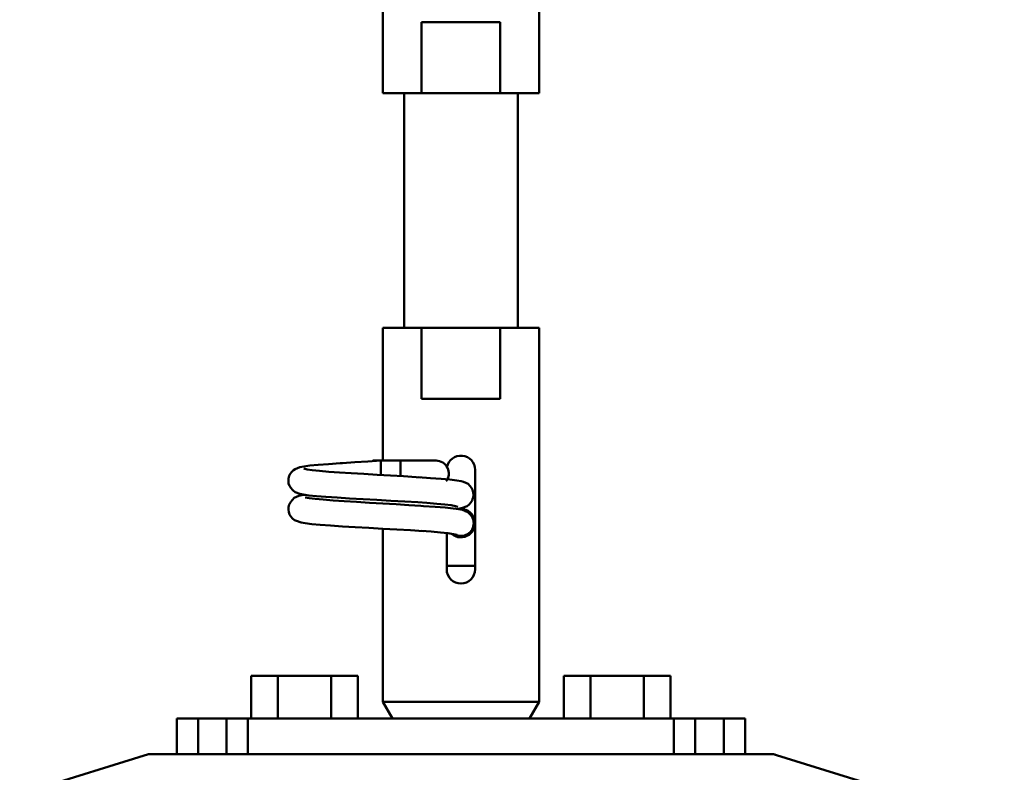
# Model space of a CAD drawing. Units: millimetres. Extents: x 59 to 11996, y 24 to 8424.
# Drawn here: x 5011 to 5081, y 2738 to 2791 of the extents above; entities that cross this region are included whole.
import ezdxf

# ---------------------------------------------------------------- set-up
doc = ezdxf.new("R2010")
doc.units = ezdxf.units.MM
doc.header["$MEASUREMENT"] = 0
doc.layers.add('(1) Shape lines', color=7, linetype='Continuous', lineweight=35)
doc.layers.add('(6) Dimensions', color=7, linetype='Continuous', lineweight=35)
doc.styles.add('Arial', font='ARIAL.TTF')
doc.dimstyles.new('Vertex Style', dxfattribs={"dimscale": 20, "dimtxt": 0.18, "dimasz": 3.6, "dimexe": 1.8, "dimexo": 0.0625, "dimgap": 1.7, "dimtad": 1, "dimdec": 1, "dimdsep": 46, "dimtxsty": 'Arial', "dimblk1": 'CLOSED', "dimblk2": 'CLOSED', "dimsah": 1, "dimcen": 0.09, "dimdle": 1.8, "dimclrd": 9, "dimclre": 9, "dimadec": 1, "dimazin": 2, "dimtfac": 0.65, "dimtdec": 4, "dimtmove": 0, "dimatfit": 3, "dimfxl": 0, "dimtolj": 1, "dimtzin": 0, "dimlwd": 25, "dimlwe": 25, "dimarcsym": 0})

# ---------------------------------------------------------------- blocks, each defined once
blk = doc.blocks.new('_Closed')
at = {"color": 0, "linetype": 'ByBlock', "lineweight": -2}
for p, q in [((-1, 0.166667), (0, 0)), ((-1, 0.166667), (-1, -0.166667)), ((0, 0), (-1, -0.166667)), ((0, 0), (-1, 0))]:
    blk.add_line(p, q, dxfattribs=at)
blk = doc.blocks.new('*D2287')
at = {"layer": '(6) Dimensions', "color": 9, "lineweight": 25}
for p, q in [((5102.099, 2738.863), (5758.077, 2738.863)), ((5722.077, 2547.941), (5722.077, 2666.863)), ((5605.786, 2475.941), (5758.077, 2475.941))]:
    blk.add_line(p, q, dxfattribs=at)
at = {"layer": 'Defpoints', "color": 0}
for p in [(5042.099, 2738.863), (5722.077, 2738.863), (5545.786, 2475.941)]:
    blk.add_point(p, dxfattribs=at)
at = {"layer": '(6) Dimensions', "color": 9, "lineweight": 25, "xscale": 72, "yscale": 72, "zscale": 72}
for p, rotation in [((5722.077, 2738.863), 90), ((5722.077, 2475.941), 270)]:
    blk.add_blockref('_Closed', p, dxfattribs=dict(at, rotation=rotation))
at = {"layer": '(6) Dimensions', "color": 0, "lineweight": 35, "insert": (5655.717, 2607.402), "char_height": 70, "attachment_point": 5, "rotation": 90, "style": 'Arial'}
blk.add_mtext('\\A1;522', dxfattribs=at)
blk = doc.blocks.new('*D2289')
at = {"layer": '(6) Dimensions', "color": 9, "lineweight": 25}
for p, q in [((5621.34, 2907.067), (5621.34, 2979.067)), ((5102.099, 2835.067), (5657.34, 2835.067)), ((5621.34, 2738.863), (5621.34, 2835.067)), ((5102.099, 2738.863), (5657.34, 2738.863)), ((5621.34, 2666.863), (5621.34, 2594.863))]:
    blk.add_line(p, q, dxfattribs=at)
at = {"layer": 'Defpoints', "color": 0}
for p in [(5042.099, 2835.067), (5621.34, 2835.067), (5042.099, 2738.863)]:
    blk.add_point(p, dxfattribs=at)
at = {"layer": '(6) Dimensions', "color": 9, "lineweight": 25, "xscale": 72, "yscale": 72, "zscale": 72}
for p, rotation in [((5621.34, 2835.067), 270), ((5621.34, 2738.863), 90)]:
    blk.add_blockref('_Closed', p, dxfattribs=dict(at, rotation=rotation))
at = {"layer": '(6) Dimensions', "color": 0, "lineweight": 35, "insert": (5554.98, 2786.965), "char_height": 70, "attachment_point": 5, "rotation": 90, "style": 'Arial'}
blk.add_mtext('\\A1;191', dxfattribs=at)
blk = doc.blocks.new('*D2291')
at = {"layer": '(6) Dimensions', "color": 9, "lineweight": 25}
for p, q in [((5042.099, 2798.863), (5042.099, 3022.174)), ((5545.786, 2658.337), (5545.786, 3022.174)), ((5114.099, 2986.174), (5473.786, 2986.174))]:
    blk.add_line(p, q, dxfattribs=at)
at = {"layer": 'Defpoints', "color": 0}
for p in [(5545.786, 2986.174), (5042.099, 2738.863), (5545.786, 2598.337)]:
    blk.add_point(p, dxfattribs=at)
at = {"layer": '(6) Dimensions', "color": 9, "lineweight": 25, "xscale": 72, "yscale": 72, "zscale": 72, "rotation": 180}
blk.add_blockref('_Closed', (5042.099, 2986.174), dxfattribs=at)
at = {"layer": '(6) Dimensions', "color": 9, "lineweight": 25, "xscale": 72, "yscale": 72, "zscale": 72}
blk.add_blockref('_Closed', (5545.786, 2986.174), dxfattribs=at)
at = {"layer": '(6) Dimensions', "color": 0, "lineweight": 35, "insert": (5293.943, 3052.534), "char_height": 70, "attachment_point": 5, "style": 'Arial'}
blk.add_mtext('\\A1;1000', dxfattribs=at)
blk = doc.blocks.new('*D2292')
at = {"layer": '(6) Dimensions', "color": 9, "lineweight": 25}
for p, q in [((1012.603, 2658.337), (1012.603, 3121.906)), ((5545.786, 2658.337), (5545.786, 3121.906)), ((5473.786, 3085.906), (1084.603, 3085.906))]:
    blk.add_line(p, q, dxfattribs=at)
at = {"layer": 'Defpoints', "color": 0}
for p in [(1012.603, 3085.906), (1012.603, 2598.337), (5545.786, 2598.337)]:
    blk.add_point(p, dxfattribs=at)
at = {"layer": '(6) Dimensions', "color": 9, "lineweight": 25, "xscale": 72, "yscale": 72, "zscale": 72, "rotation": 180}
blk.add_blockref('_Closed', (1012.603, 3085.906), dxfattribs=at)
at = {"layer": '(6) Dimensions', "color": 9, "lineweight": 25, "xscale": 72, "yscale": 72, "zscale": 72}
blk.add_blockref('_Closed', (5545.786, 3085.906), dxfattribs=at)
at = {"layer": '(6) Dimensions', "color": 0, "lineweight": 35, "insert": (3279.195, 3152.266), "char_height": 70, "attachment_point": 5, "style": 'Arial'}
blk.add_mtext('\\A1;9000', dxfattribs=at)
blk = doc.blocks.new('*D2293')
at = {"layer": '(6) Dimensions', "color": 9, "lineweight": 25}
for p, q in [((1516.29, 2798.863), (1516.29, 3022.174)), ((5042.099, 2798.863), (5042.099, 3022.174)), ((1588.29, 2986.174), (4970.099, 2986.174))]:
    blk.add_line(p, q, dxfattribs=at)
at = {"layer": 'Defpoints', "color": 0}
for p in [(5042.099, 2986.174), (1516.29, 2738.863), (5042.099, 2738.863)]:
    blk.add_point(p, dxfattribs=at)
at = {"layer": '(6) Dimensions', "color": 9, "lineweight": 25, "xscale": 72, "yscale": 72, "zscale": 72, "rotation": 180}
blk.add_blockref('_Closed', (1516.29, 2986.174), dxfattribs=at)
at = {"layer": '(6) Dimensions', "color": 9, "lineweight": 25, "xscale": 72, "yscale": 72, "zscale": 72}
blk.add_blockref('_Closed', (5042.099, 2986.174), dxfattribs=at)
at = {"layer": '(6) Dimensions', "color": 0, "lineweight": 35, "insert": (3279.195, 3052.534), "char_height": 70, "attachment_point": 5, "style": 'Arial'}
blk.add_mtext('\\A1;7000', dxfattribs=at)
blk = doc.blocks.new('Crane_WorkSt_1_85017b0e-257e-4ac3-be22-fb569f36ae64')
at = {"layer": '(1) Shape lines', "color": 7, "linetype": 'Continuous', "lineweight": 50, "ltscale": 60}
for p, q in [((7261, 3375.45), (7261, 3322.78)), ((7239, 3322.78), (7239, 3349.49)), ((7244.45, 3332.78), (7255.55, 3332.78)), ((7244.45, 3322.78), (7244.45, 3332.78)), ((7255.55, 3332.78), (7255.55, 3322.78)), ((7239, 3322.78), (7244.45, 3322.78)), ((7242, 3289.78), (7242, 3322.78)), ((7242, 3289.78), (7242, 3322.78)), ((7242, 3289.78), (7242, 3322.78)), ((7242, 3289.78), (7242, 3322.78)), ((7242, 3289.78), (7242, 3322.78)), ((7242, 3289.78), (7242, 3322.78)), ((7242, 3289.78), (7242, 3322.78)), ((7242, 3289.78), (7242, 3322.78)), ((7242, 3289.78), (7242, 3322.78)), ((7242, 3289.78), (7242, 3322.78)), ((7242, 3289.78), (7242, 3322.78)), ((7242, 3289.78), (7242, 3322.78)), ((7242, 3289.78), (7242, 3322.78)), ((7242, 3289.78), (7242, 3322.78)), ((7242, 3289.78), (7242, 3322.78)), ((7242, 3289.78), (7242, 3322.78)), ((7242, 3289.78), (7242, 3322.78)), ((7242, 3289.78), (7242, 3322.78)), ((7242, 3289.78), (7242, 3322.78)), ((7242, 3289.78), (7242, 3322.78)), ((7242, 3289.78), (7242, 3322.78)), ((7242, 3289.78), (7242, 3322.78)), ((7242, 3289.78), (7242, 3322.78)), ((7242, 3289.78), (7242, 3322.78)), ((7242, 3289.78), (7242, 3322.78)), ((7242, 3289.78), (7242, 3322.78)), ((7242, 3289.78), (7242, 3322.78)), ((7242, 3289.78), (7242, 3322.78)), ((7242, 3289.78), (7242, 3322.78)), ((7242, 3289.78), (7242, 3322.78)), ((7242, 3289.78), (7242, 3322.78)), ((7255.55, 3322.78), (7244.45, 3322.78)), ((7255.55, 3322.78), (7261, 3322.78)), ((7258, 3322.78), (7258, 3289.78)), ((7258, 3322.78), (7258, 3289.78)), ((7258, 3322.78), (7258, 3289.78)), ((7258, 3322.78), (7258, 3289.78)), ((7258, 3322.78), (7258, 3289.78)), ((7258, 3322.78), (7258, 3289.78)), ((7258, 3322.78), (7258, 3289.78)), ((7258, 3322.78), (7258, 3289.78)), ((7258, 3322.78), (7258, 3289.78)), ((7258, 3322.78), (7258, 3289.78)), ((7258, 3322.78), (7258, 3289.78)), ((7258, 3322.78), (7258, 3289.78)), ((7258, 3322.78), (7258, 3289.78)), ((7258, 3322.78), (7258, 3289.78)), ((7258, 3322.78), (7258, 3289.78)), ((7258, 3322.78), (7258, 3289.78)), ((7258, 3322.78), (7258, 3289.78)), ((7258, 3322.78), (7258, 3289.78)), ((7258, 3322.78), (7258, 3289.78)), ((7258, 3322.78), (7258, 3289.78)), ((7258, 3322.78), (7258, 3289.78)), ((7258, 3322.78), (7258, 3289.78)), ((7258, 3322.78), (7258, 3289.78)), ((7258, 3322.78), (7258, 3289.78)), ((7258, 3322.78), (7258, 3289.78)), ((7258, 3322.78), (7258, 3289.78)), ((7258, 3322.78), (7258, 3289.78)), ((7258, 3322.78), (7258, 3289.78)), ((7258, 3322.78), (7258, 3289.78)), ((7258, 3322.78), (7258, 3289.78)), ((7258, 3322.78), (7258, 3289.78)), ((7244.45, 3289.78), (7239, 3289.78)), ((7239, 3271.08), (7239, 3289.78)), ((7244.45, 3289.78), (7255.55, 3289.78)), ((7244.45, 3279.78), (7244.45, 3289.78)), ((7261, 3289.78), (7255.55, 3289.78)), ((7255.55, 3289.78), (7255.55, 3279.78)), ((7261, 3289.78), (7261, 3237.11)), ((7255.55, 3279.78), (7244.45, 3279.78)), ((7237.71, 3271.08), (7238.99, 3271.08)), ((7237.71, 3271.08), (7238.99, 3271.08)), ((7237.71, 3271.08), (7238.99, 3271.08)), ((7237.71, 3271.08), (7238.99, 3271.08)), ((7237.71, 3271.08), (7238.99, 3271.08)), ((7237.71, 3271.08), (7238.99, 3271.08)), ((7237.71, 3271.08), (7238.99, 3271.08)), ((7237.71, 3271.08), (7238.99, 3271.08)), ((7237.71, 3271.08), (7238.99, 3271.08)), ((7237.71, 3271.08), (7238.99, 3271.08)), ((7237.71, 3271.08), (7238.99, 3271.08)), ((7237.71, 3271.08), (7238.99, 3271.08)), ((7237.71, 3271.08), (7238.99, 3271.08)), ((7237.71, 3271.08), (7238.99, 3271.08)), ((7237.71, 3271.08), (7238.99, 3271.08)), ((7237.71, 3271.08), (7238.99, 3271.08)), ((7237.71, 3271.08), (7238.99, 3271.08)), ((7237.71, 3271.08), (7238.99, 3271.08)), ((7237.71, 3271.08), (7238.99, 3271.08)), ((7237.71, 3271.08), (7238.99, 3271.08)), ((7237.71, 3271.08), (7238.99, 3271.08)), ((7237.71, 3271.08), (7238.99, 3271.08)), ((7237.71, 3271.08), (7238.99, 3271.08)), ((7237.71, 3271.08), (7238.99, 3271.08)), ((7237.71, 3271.08), (7238.99, 3271.08)), ((7237.71, 3271.08), (7238.99, 3271.08)), ((7237.71, 3271.08), (7238.99, 3271.08)), ((7237.71, 3271.08), (7238.99, 3271.08)), ((7237.71, 3271.08), (7238.99, 3271.08)), ((7237.71, 3271.08), (7238.99, 3271.08)), ((7237.71, 3271.08), (7239.05, 3271.08)), ((7238.75, 3271.08), (7239, 3271.08)), ((7238.75, 3271.08), (7239, 3271.08)), ((7238.75, 3271.08), (7239, 3271.08)), ((7238.75, 3271.08), (7239, 3271.08)), ((7238.75, 3271.08), (7239, 3271.08)), ((7238.75, 3271.08), (7239, 3271.08)), ((7238.75, 3271.08), (7239, 3271.08)), ((7238.75, 3271.08), (7239, 3271.08)), ((7238.75, 3271.08), (7239, 3271.08)), ((7238.75, 3271.08), (7239, 3271.08)), ((7238.75, 3271.08), (7239, 3271.08)), ((7238.75, 3271.08), (7239, 3271.08)), ((7238.75, 3271.08), (7239, 3271.08)), ((7238.75, 3271.08), (7239, 3271.08)), ((7238.75, 3271.08), (7239, 3271.08)), ((7238.75, 3271.08), (7239, 3271.08)), ((7238.75, 3271.08), (7239, 3271.08)), ((7238.75, 3271.08), (7239, 3271.08)), ((7238.75, 3271.08), (7239, 3271.08)), ((7238.75, 3271.08), (7239, 3271.08)), ((7238.75, 3271.08), (7239, 3271.08)), ((7238.75, 3271.08), (7239, 3271.08)), ((7238.75, 3271.08), (7239, 3271.08)), ((7238.75, 3271.08), (7239, 3271.08)), ((7238.75, 3271.08), (7239, 3271.08)), ((7238.75, 3271.08), (7239, 3271.08)), ((7238.75, 3271.08), (7239, 3271.08)), ((7238.75, 3271.08), (7239, 3271.08)), ((7238.75, 3271.08), (7239, 3271.08)), ((7238.75, 3271.08), (7239, 3271.08)), ((7238.75, 3271.08), (7241.5, 3271.08)), ((7238.83, 3271.08), (7239, 3271.08)), ((7238.83, 3271.08), (7239, 3271.08)), ((7238.83, 3271.08), (7239, 3271.08)), ((7238.83, 3271.08), (7239, 3271.08)), ((7238.83, 3271.08), (7239, 3271.08)), ((7238.83, 3271.08), (7239, 3271.08)), ((7238.83, 3271.08), (7239, 3271.08)), ((7238.83, 3271.08), (7239, 3271.08)), ((7238.83, 3271.08), (7239, 3271.08)), ((7238.83, 3271.08), (7239, 3271.08)), ((7238.83, 3271.08), (7239, 3271.08)), ((7238.83, 3271.08), (7239, 3271.08)), ((7238.83, 3271.08), (7239, 3271.08)), ((7238.83, 3271.08), (7239, 3271.08)), ((7238.83, 3271.08), (7239, 3271.08)), ((7238.83, 3271.08), (7239, 3271.08)), ((7238.83, 3271.08), (7239, 3271.08)), ((7238.83, 3271.08), (7239, 3271.08)), ((7238.83, 3271.08), (7239, 3271.08)), ((7238.83, 3271.08), (7239, 3271.08)), ((7238.83, 3271.08), (7239, 3271.08)), ((7238.83, 3271.08), (7239, 3271.08)), ((7238.83, 3271.08), (7239, 3271.08)), ((7238.83, 3271.08), (7239, 3271.08)), ((7238.83, 3271.08), (7239, 3271.08)), ((7238.83, 3271.08), (7239, 3271.08)), ((7238.83, 3271.08), (7239, 3271.08)), ((7238.83, 3271.08), (7239, 3271.08)), ((7238.83, 3271.08), (7239, 3271.08)), ((7238.83, 3271.08), (7239, 3271.08)), ((7238.83, 3271.08), (7239, 3271.08)), ((7239.05, 3271.08), (7245.83, 3271.08)), ((7241.5, 3271.08), (7246.5, 3271.08)), ((7241.5, 3271.07), (7241.5, 3268.89)), ((7238.75, 3269.05), (7238.75, 3269.28)), ((7252, 3269.78), (7252, 3255.78)), ((7239, 3237.11), (7239, 3261.49)), ((7248, 3255.78), (7248, 3260.88)), ((7252.02, 3256.28), (7247.98, 3256.28)), ((7220.49, 3234.78), (7220.49, 3240.78)), ((7224.24, 3240.78), (7220.49, 3240.78)), ((7231.76, 3240.78), (7224.24, 3240.78)), ((7224.24, 3234.78), (7224.24, 3240.78)), ((7235.51, 3240.78), (7231.76, 3240.78)), ((7231.76, 3234.78), (7231.76, 3240.78)), ((7235.51, 3234.78), (7235.51, 3240.78)), ((7264.49, 3234.78), (7264.49, 3240.78)), ((7268.24, 3240.78), (7264.49, 3240.78)), ((7275.76, 3240.78), (7268.24, 3240.78)), ((7268.24, 3234.78), (7268.24, 3240.78)), ((7279.51, 3240.78), (7275.76, 3240.78)), ((7275.76, 3234.78), (7275.76, 3240.78)), ((7279.51, 3234.78), (7279.51, 3240.78)), ((7261, 3237.11), (7239, 3237.11)), ((7240.35, 3234.78), (7239, 3237.11)), ((7261, 3237.11), (7259.65, 3234.78)), ((7210, 3234.78), (7210, 3229.78)), ((7213, 3234.78), (7210, 3234.78)), ((7213, 3229.78), (7213, 3234.78)), ((7213, 3234.78), (7217, 3234.78)), ((7217, 3234.78), (7217, 3229.78)), ((7220, 3234.78), (7217, 3234.78)), ((7220, 3234.78), (7220, 3229.79)), ((7280, 3234.78), (7220, 3234.78)), ((7280, 3229.79), (7280, 3234.78)), ((7283, 3234.78), (7280, 3234.78)), ((7283, 3234.78), (7287, 3234.78)), ((7283, 3229.78), (7283, 3234.78)), ((7287, 3234.78), (7287, 3229.78)), ((7290, 3234.78), (7287, 3234.78)), ((7290, 3229.78), (7290, 3234.78)), ((7206, 3229.78), (7190, 3224.78)), ((7293.54, 3229.78), (7206, 3229.78)), ((7294, 3229.78), (7293.54, 3229.78)), ((7294.44, 3229.64), (7294, 3229.78)), ((7310, 3224.78), (7294.44, 3229.64))]:
    blk.add_line(p, q, dxfattribs=at)
at = {"layer": '(1) Shape lines', "color": 7, "linetype": 'Continuous', "lineweight": 50, "ltscale": 20}
for p, q in [((7226.69, 3269.86), (7227.31, 3270.16)), ((7227.31, 3270.16), (7227.87, 3270.27)), ((7227.87, 3270.27), (7228.75, 3270.38)), ((7228.75, 3270.38), (7229.92, 3270.48)), ((7229.92, 3270.48), (7231.35, 3270.59)), ((7231.35, 3270.59), (7233, 3270.7)), ((7235.06, 3270.84), (7236.88, 3270.95)), ((7236.88, 3270.95), (7238.75, 3271.08)), ((7225.71, 3268.23), (7225.73, 3268.58)), ((7225.73, 3268.58), (7225.82, 3268.92)), ((7225.82, 3268.92), (7225.97, 3269.24)), ((7225.97, 3269.24), (7226.19, 3269.52)), ((7229.08, 3269.74), (7230.11, 3269.63)), ((7230.11, 3269.63), (7231.39, 3269.52)), ((7231.39, 3269.52), (7232.89, 3269.41)), ((7232.89, 3269.41), (7234.56, 3269.3)), ((7234.56, 3269.3), (7236.35, 3269.2)), ((7236.35, 3269.2), (7238.21, 3269.09)), ((7238.21, 3269.09), (7240.09, 3268.98)), ((7240.09, 3268.98), (7241.93, 3268.87)), ((7241.93, 3268.87), (7243.68, 3268.76)), ((7243.68, 3268.76), (7244.28, 3268.72)), ((7243.99, 3268.73), (7245.7, 3268.63)), ((7225.75, 3267.88), (7225.71, 3268.23)), ((7225.87, 3267.55), (7225.75, 3267.88)), ((7226.05, 3267.24), (7225.87, 3267.55)), ((7226.28, 3266.98), (7226.05, 3267.24)), ((7249.41, 3268.3), (7250.06, 3268.19)), ((7250.06, 3268.19), (7250.38, 3268.08)), ((7250.38, 3268.08), (7251.02, 3267.79)), ((7251.02, 3267.79), (7251.28, 3267.55)), ((7251.28, 3267.55), (7251.5, 3267.27)), ((7251.5, 3267.27), (7251.65, 3266.96)), ((7226.28, 3265.58), (7226.54, 3265.82)), ((7226.54, 3265.82), (7227.17, 3266.11)), ((7227.34, 3266.41), (7226.69, 3266.66)), ((7227.17, 3266.11), (7227.59, 3266.22)), ((7227.8, 3266.3), (7227.34, 3266.41)), ((7227.59, 3266.22), (7227.98, 3266.28)), ((7228.58, 3266.19), (7227.8, 3266.3)), ((7229.66, 3266.08), (7228.58, 3266.19)), ((7231, 3265.98), (7229.66, 3266.08)), ((7232.58, 3265.87), (7231, 3265.98)), ((7234.34, 3265.76), (7232.58, 3265.87)), ((7236.22, 3265.65), (7234.34, 3265.76)), ((7251.69, 3265.8), (7251.57, 3265.47)), ((7251.65, 3266.96), (7251.74, 3266.61)), ((7251.72, 3265.91), (7251.69, 3265.8)), ((7251.76, 3266.26), (7251.72, 3265.91)), ((7251.74, 3266.61), (7251.76, 3266.26)), ((7225.72, 3264.18), (7225.74, 3264.54)), ((7225.74, 3264.54), (7225.83, 3264.88)), ((7226.07, 3265.3), (7226.28, 3265.58)), ((7229.49, 3265.7), (7230.63, 3265.59)), ((7230.63, 3265.59), (7232.01, 3265.48)), ((7232.01, 3265.48), (7233.58, 3265.37)), ((7233.58, 3265.37), (7235.31, 3265.26)), ((7235.31, 3265.26), (7237.14, 3265.15)), ((7238.18, 3265.54), (7236.22, 3265.65)), ((7237.14, 3265.15), (7239.02, 3265.04)), ((7240.16, 3265.43), (7238.18, 3265.54)), ((7239.02, 3265.04), (7240.89, 3264.93)), ((7242.1, 3265.32), (7240.16, 3265.43)), ((7240.89, 3264.93), (7242.69, 3264.82)), ((7243.94, 3265.21), (7242.1, 3265.32)), ((7242.69, 3264.82), (7244.38, 3264.71)), ((7251.16, 3264.9), (7250.88, 3264.69)), ((7251.39, 3265.17), (7251.16, 3264.9)), ((7251.57, 3265.47), (7251.39, 3265.17)), ((7225.77, 3263.84), (7225.72, 3264.18)), ((7225.88, 3263.5), (7225.77, 3263.84)), ((7226.06, 3263.2), (7225.88, 3263.5)), ((7226.29, 3262.93), (7226.06, 3263.2)), ((7226.57, 3262.72), (7226.29, 3262.93)), ((7250.24, 3264.14), (7250.65, 3263.96)), ((7226.85, 3262.61), (7226.57, 3262.72)), ((7227.5, 3262.37), (7226.85, 3262.61)), ((7228.09, 3262.26), (7227.5, 3262.37)), ((7229, 3262.15), (7228.09, 3262.26)), ((7230.2, 3262.04), (7229, 3262.15)), ((7231.65, 3261.93), (7230.2, 3262.04)), ((7233.31, 3261.82), (7231.65, 3261.93)), ((7235.13, 3261.71), (7233.31, 3261.82)), ((7237.06, 3261.6), (7235.13, 3261.71)), ((7239.03, 3261.49), (7237.06, 3261.6)), ((7241, 3261.38), (7239.03, 3261.49)), ((7242.9, 3261.27), (7241, 3261.38)), ((7244.68, 3261.16), (7242.9, 3261.27)), ((7245.83, 3261.08), (7244.4, 3261.18)), ((7247.13, 3260.97), (7245.83, 3261.08)), ((7248.18, 3260.86), (7247.13, 3260.97)), ((7248.95, 3260.75), (7248.18, 3260.86)), ((7249.43, 3260.64), (7248.95, 3260.75))]:
    blk.add_line(p, q, dxfattribs=at)
for points in [[(7226.19, 3269.52), (7226.45, 3269.75), (7226.69, 3269.86)], [(7227.91, 3269.96), (7228.34, 3269.85), (7229.08, 3269.74)], [(7233, 3270.7), (7233.35, 3270.73), (7235.06, 3270.84)], [(7245.7, 3268.63), (7247.2, 3268.52), (7248.45, 3268.41), (7249.41, 3268.3)], [(7226.69, 3266.66), (7226.41, 3266.87), (7226.28, 3266.98)], [(7228.06, 3265.91), (7228.62, 3265.8), (7229.49, 3265.7)], [(7225.83, 3264.88), (7225.99, 3265.2), (7226.07, 3265.3)], [(7247.76, 3264.9), (7246.6, 3265.01), (7245.2, 3265.12), (7243.94, 3265.21)], [(7244.38, 3264.71), (7244.74, 3264.69), (7246.37, 3264.58), (7247.77, 3264.47), (7248.9, 3264.36), (7249.73, 3264.25), (7250.24, 3264.14)], [(7249.56, 3264.58), (7249.26, 3264.69), (7248.65, 3264.79), (7247.76, 3264.9)], [(7250.88, 3264.69), (7250.23, 3264.44), (7249.87, 3264.33), (7249.52, 3264.28)]]:
    blk.add_lwpolyline(points, dxfattribs=at)
at = {"layer": '(1) Shape lines', "color": 7, "linetype": 'Continuous', "lineweight": 50, "ltscale": 60}
blk.add_lwpolyline([(7238.75, 3269.28), (7238.75, 3271.08), (7238.75, 3271.08)], dxfattribs=at)
for centre, radius, start, end in [((7250, 3269.78), 2, 0, 168.9964), ((7237.71, 3269.28), 1.8, 90, 92.7107), ((7237.71, 3269.28), 1.8, 90, 90.8777), ((7237.71, 3269.28), 1.8, 90, 90.8777), ((7237.71, 3269.28), 1.8, 90, 90.8777), ((7237.71, 3269.28), 1.8, 90, 90.8777), ((7237.71, 3269.28), 1.8, 90, 90.8777), ((7237.71, 3269.28), 1.8, 90, 90.8777), ((7237.71, 3269.28), 1.8, 90, 90.8777), ((7237.71, 3269.28), 1.8, 90, 90.8777), ((7237.71, 3269.28), 1.8, 90, 90.8777), ((7237.71, 3269.28), 1.8, 90, 90.8777), ((7237.71, 3269.28), 1.8, 90, 90.8777), ((7237.71, 3269.28), 1.8, 90, 90.8777), ((7237.71, 3269.28), 1.8, 90, 90.8777), ((7237.71, 3269.28), 1.8, 90, 90.8777), ((7237.71, 3269.28), 1.8, 90, 90.8777), ((7237.71, 3269.28), 1.8, 90, 90.8777), ((7237.71, 3269.28), 1.8, 90, 90.8777), ((7237.71, 3269.28), 1.8, 90, 90.8777), ((7237.71, 3269.28), 1.8, 90, 90.8777), ((7237.71, 3269.28), 1.8, 90, 90.8777), ((7237.71, 3269.28), 1.8, 90, 90.8777), ((7237.71, 3269.28), 1.8, 90, 90.8777), ((7237.71, 3269.28), 1.8, 90, 90.8777), ((7237.71, 3269.28), 1.8, 90, 90.8777), ((7237.71, 3269.28), 1.8, 90, 90.8777), ((7237.71, 3269.28), 1.8, 90, 90.8777), ((7237.71, 3269.28), 1.8, 90, 90.8777), ((7237.71, 3269.28), 1.8, 90, 90.8777), ((7237.71, 3269.28), 1.8, 90, 90.8777), ((7237.71, 3269.28), 1.8, 90, 90.8777), ((7237.71, 3269.28), 1.8, 89.2733, 90), ((7237.71, 3269.28), 1.8, 89.2733, 90), ((7237.71, 3269.28), 1.8, 89.2733, 90), ((7237.71, 3269.28), 1.8, 89.2733, 90), ((7237.71, 3269.28), 1.8, 89.2733, 90), ((7237.71, 3269.28), 1.8, 89.2733, 90), ((7237.71, 3269.28), 1.8, 89.2733, 90), ((7237.71, 3269.28), 1.8, 89.2733, 90), ((7237.71, 3269.28), 1.8, 89.2733, 90), ((7237.71, 3269.28), 1.8, 89.2733, 90), ((7237.71, 3269.28), 1.8, 89.2733, 90), ((7237.71, 3269.28), 1.8, 89.2733, 90), ((7237.71, 3269.28), 1.8, 89.2733, 90), ((7237.71, 3269.28), 1.8, 89.2733, 90), ((7237.71, 3269.28), 1.8, 89.2733, 90), ((7237.71, 3269.28), 1.8, 89.2733, 90), ((7237.71, 3269.28), 1.8, 89.2733, 90), ((7237.71, 3269.28), 1.8, 89.2733, 90), ((7237.71, 3269.28), 1.8, 89.2733, 90), ((7237.71, 3269.28), 1.8, 89.2733, 90), ((7237.71, 3269.28), 1.8, 89.2733, 90), ((7237.71, 3269.28), 1.8, 89.2733, 90), ((7237.71, 3269.28), 1.8, 89.2733, 90), ((7237.71, 3269.28), 1.8, 89.2733, 90), ((7237.71, 3269.28), 1.8, 89.2733, 90), ((7237.71, 3269.28), 1.8, 89.2733, 90), ((7237.71, 3269.28), 1.8, 89.2733, 90), ((7237.71, 3269.28), 1.8, 89.2733, 90), ((7237.71, 3269.28), 1.8, 89.2733, 90), ((7237.71, 3269.28), 1.8, 89.2733, 90), ((7237.71, 3269.28), 1.8, 87.6655, 90), ((7246.5, 3269.28), 1.8, 321.8744, 90), ((7250, 3262.28), 2, 228.613, 98.151), ((7250, 3262.28), 1.8, 31.7014, 70.4003), ((7250, 3262.28), 1.8, 0, 31.7014), ((7250, 3262.28), 1.8, 241.6868, 0), ((7250, 3255.78), 2, 180, 0), ((7293.54, 3226.78), 3, 72.646, 90)]:
    blk.add_arc(centre, radius, start, end, dxfattribs=at)

msp = doc.modelspace()

# ---------------------------------------------------------------- block references
at = {"color": 7, "linetype": 'ByBlock', "xscale": 0.5036870526986531, "yscale": 0.5036870526986531}
msp.add_blockref('Crane_WorkSt_1_85017b0e-257e-4ac3-be22-fb569f36ae64', (1390.368, 1112.065), dxfattribs=at)

# ---------------------------------------------------------------- dimensions: what is measured, and where the dimension line sits
at = {"layer": '(6) Dimensions', "color": 7, "lineweight": 35}
for base, p1, p2, picture, middle in [((1012.603, 3085.906), (5545.786, 2598.337), (1012.603, 2598.337), '*D2292', (3279.195, 3085.906)), ((5042.099, 2986.174), (1516.29, 2738.863), (5042.099, 2738.863), '*D2293', (3279.195, 2986.174)), ((5545.786, 2986.174), (5042.099, 2738.863), (5545.786, 2598.337), '*D2291', (5293.943, 2986.174))]:
    dim = msp.add_linear_dim(base=base, p1=p1, p2=p2, dimstyle='Vertex Style', override={"dimtxt": 3.5, "dimexo": 3, "dimgap": 1.53125, "dimdec": 0, "dimlfac": 1.98536, "dimtxsty": 'Arial', "dimcen": 0}, dxfattribs=at)
    dim.commit()
    dim.dimension.update_dxf_attribs({"geometry": picture, "text_midpoint": middle, "dimtype": 160})
for base, p1, p2, override, picture, middle in [((5621.34, 2835.067), (5042.099, 2738.863), (5042.099, 2835.067), {"dimtxt": 3.5, "dimexo": 3, "dimgap": 1.53125, "dimdec": 0, "dimlfac": 1.98536, "dimtxsty": 'Arial', "dimcen": 0}, '*D2289', (5621.34, 2786.965)), ((5722.077, 2738.863), (5545.786, 2475.941), (5042.099, 2738.863), {"dimtxt": 3.5, "dimexo": 3, "dimgap": 1.53125, "dimdec": 0, "dimlfac": 1.985381, "dimtxsty": 'Arial', "dimcen": 0}, '*D2287', (5722.077, 2607.402))]:
    dim = msp.add_linear_dim(base=base, p1=p1, p2=p2, angle=90, dimstyle='Vertex Style', override=override, dxfattribs=at)
    dim.commit()
    dim.dimension.update_dxf_attribs({"geometry": picture, "text_midpoint": middle, "dimtype": 160})

doc.saveas('drawing.dxf')
